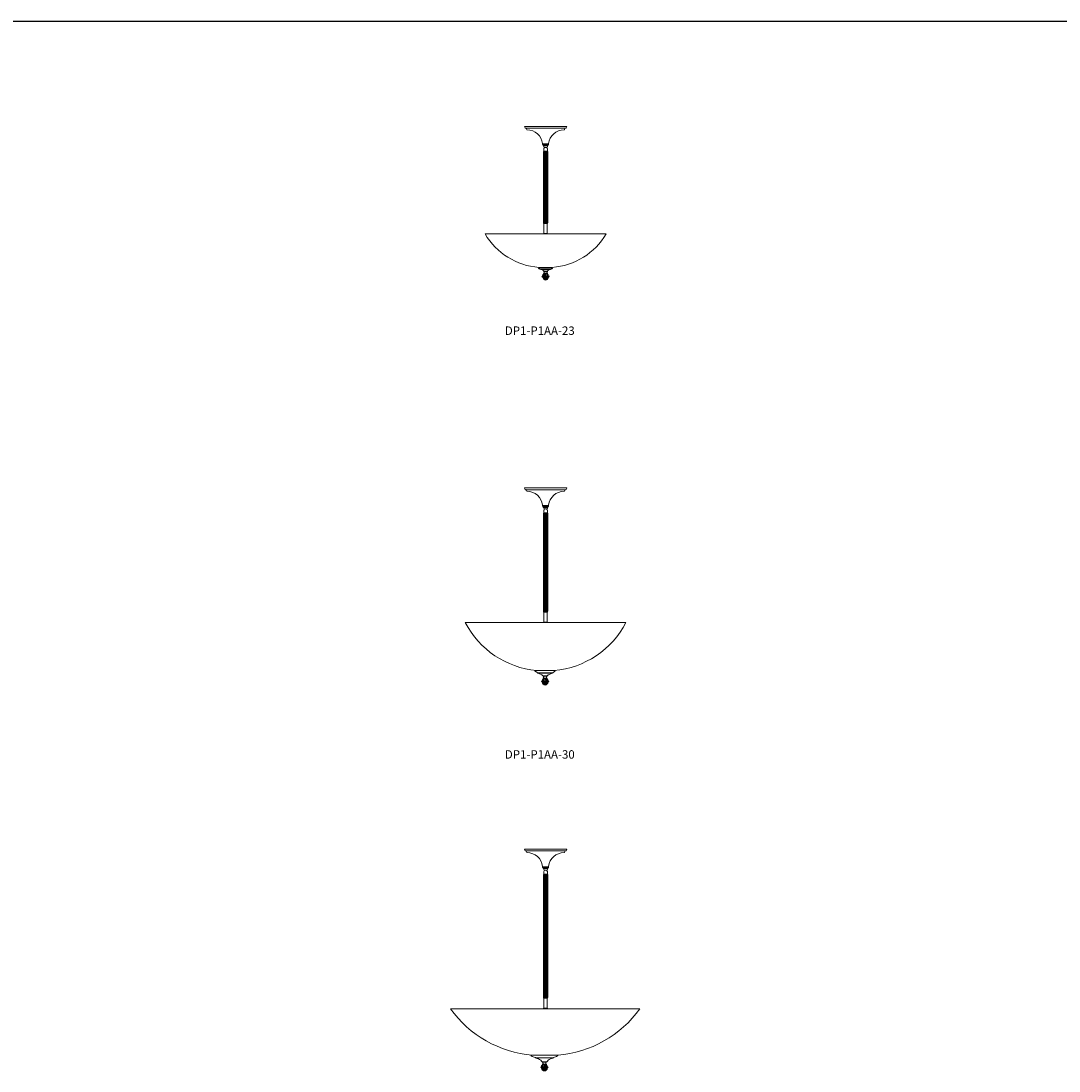
# Model space of a CAD drawing. Units: inches. Extents: x 0 to 789, y 0 to 431.
# Drawn here: x 394 to 591, y 232 to 431 of the extents above; entities that cross this region are included whole.
import ezdxf

# ---------------------------------------------------------------- set-up
doc = ezdxf.new("R2010")
doc.units = ezdxf.units.IN
doc.header["$MEASUREMENT"] = 0
doc.layers.add('SPINNING', color=3, linetype='Continuous')

# ---------------------------------------------------------------- blocks, each defined once
blk = doc.blocks.new('DP1-P1AA-23')
at = {"color": 7, "linetype": 'Continuous', "lineweight": 15}
for p, q in [((490.01, 411.13), (489.95, 411.11)), ((489.95, 411.11), (490.06, 410.84)), ((497.89, 411.13), (490.01, 411.13)), ((497.78, 410.8), (490.12, 410.8)), ((497.84, 410.84), (497.95, 411.11)), ((497.95, 411.11), (497.89, 411.13)), ((490.28, 410.76), (490.37, 410.53)), ((497.53, 410.53), (497.62, 410.76)), ((493.38, 407.8), (493.38, 407.69)), ((493.38, 407.8), (493.95, 407.8)), ((493.38, 407.69), (493.42, 407.66)), ((493.42, 407.66), (493.42, 407.59)), ((493.42, 407.66), (493.95, 407.66)), ((493.42, 407.59), (493.95, 407.59)), ((493.51, 407.59), (493.51, 407.44)), ((493.51, 407.44), (493.95, 407.44)), ((493.58, 406.9), (493.58, 406.4)), ((493.68, 407.13), (493.95, 407.13)), ((493.95, 407.8), (494.52, 407.8)), ((493.95, 407.66), (494.49, 407.66)), ((493.95, 407.59), (494.49, 407.59)), ((493.95, 407.44), (494.39, 407.44)), ((493.95, 407.13), (494.22, 407.13)), ((494.32, 406.4), (494.32, 406.9)), ((494.39, 407.44), (494.39, 407.59)), ((494.49, 407.66), (494.52, 407.69)), ((494.49, 407.59), (494.49, 407.66)), ((494.52, 407.69), (494.52, 407.8)), ((493.57, 406.33), (493.57, 392.83)), ((493.57, 406.33), (493.58, 406.33)), ((493.58, 406.4), (493.58, 406.33)), ((493.58, 406.4), (494.33, 406.4)), ((493.58, 406.33), (493.61, 406.33)), ((493.61, 406.33), (493.66, 406.33)), ((493.61, 406.33), (493.61, 406.33)), ((493.61, 406.33), (493.61, 406.33)), ((493.66, 406.33), (493.67, 406.33)), ((493.66, 406.33), (493.67, 406.33)), ((493.67, 406.33), (493.67, 392.83)), ((493.67, 406.33), (493.73, 406.33)), ((493.73, 406.33), (493.74, 406.33)), ((493.73, 406.33), (493.74, 406.33)), ((493.74, 406.33), (493.81, 406.33)), ((493.77, 406.33), (493.77, 392.83)), ((493.81, 406.33), (493.82, 406.33)), ((493.81, 406.33), (493.82, 406.33)), ((493.82, 406.33), (493.9, 406.33)), ((493.89, 406.33), (493.89, 392.83)), ((493.9, 406.33), (493.91, 406.33)), ((493.9, 406.33), (493.91, 406.33)), ((493.91, 406.33), (494, 406.33)), ((494, 406.33), (494, 392.83)), ((494, 406.33), (494.09, 406.33)), ((494, 406.33), (494, 406.33)), ((494, 406.33), (494, 406.33)), ((494.09, 406.33), (494.09, 406.33)), ((494.09, 406.33), (494.17, 406.33)), ((494.09, 406.33), (494.09, 406.33)), ((494.12, 406.33), (494.12, 392.83)), ((494.17, 406.33), (494.18, 406.33)), ((494.17, 406.33), (494.18, 406.33)), ((494.18, 406.33), (494.24, 406.33)), ((494.22, 406.33), (494.22, 392.83)), ((494.24, 406.33), (494.24, 406.33)), ((494.24, 406.33), (494.29, 406.33)), ((494.24, 406.33), (494.24, 406.33)), ((494.29, 406.33), (494.29, 406.33)), ((494.29, 406.33), (494.32, 406.33)), ((494.29, 406.33), (494.29, 406.33)), ((494.32, 406.33), (494.34, 406.33)), ((494.33, 406.33), (494.33, 406.4)), ((494.34, 392.83), (494.34, 406.33)), ((493.56, 392.83), (493.58, 392.83)), ((493.57, 392.83), (493.57, 392.77)), ((493.58, 392.83), (493.61, 392.83)), ((493.61, 392.83), (493.66, 392.83)), ((493.61, 392.83), (493.61, 392.83)), ((493.61, 392.83), (493.61, 392.83)), ((493.66, 392.83), (493.72, 392.83)), ((493.66, 392.83), (493.66, 392.83)), ((493.66, 392.83), (493.66, 392.83)), ((493.72, 392.83), (493.73, 392.83)), ((493.73, 392.83), (493.72, 392.83)), ((493.73, 392.83), (493.8, 392.83)), ((493.8, 392.83), (493.81, 392.83)), ((493.81, 392.83), (493.8, 392.83)), ((493.81, 392.83), (493.89, 392.83)), ((493.89, 392.83), (493.9, 392.83)), ((493.9, 392.83), (493.89, 392.83)), ((493.9, 392.83), (493.99, 392.83)), ((493.99, 392.83), (494, 392.83)), ((494, 392.83), (493.99, 392.83)), ((494, 392.83), (494.08, 392.83)), ((494.08, 392.83), (494.09, 392.83)), ((494.09, 392.83), (494.08, 392.83)), ((494.09, 392.83), (494.16, 392.83)), ((494.16, 392.83), (494.17, 392.83)), ((494.17, 392.83), (494.16, 392.83)), ((494.17, 392.83), (494.23, 392.83)), ((494.23, 392.83), (494.24, 392.83)), ((494.24, 392.83), (494.23, 392.83)), ((494.24, 392.83), (494.28, 392.83)), ((494.28, 392.83), (494.29, 392.83)), ((494.29, 392.83), (494.28, 392.83)), ((494.29, 392.83), (494.32, 392.83)), ((494.32, 392.83), (494.33, 392.83)), ((494.32, 392.77), (494.32, 392.83)), ((493.57, 392.77), (493.57, 392.67)), ((493.57, 392.77), (493.95, 392.77)), ((493.57, 392.67), (493.95, 392.67)), ((493.64, 392.67), (493.64, 390.79)), ((493.95, 392.77), (494.33, 392.77)), ((493.95, 392.67), (494.33, 392.67)), ((494.26, 390.79), (494.26, 392.67)), ((494.33, 392.67), (494.33, 392.77)), ((482.45, 390.69), (505.45, 390.69)), ((493.57, 390.79), (493.57, 390.69)), ((493.57, 390.79), (493.95, 390.79)), ((493.95, 390.79), (494.33, 390.79)), ((494.33, 390.69), (494.33, 390.79))]:
    blk.add_line(p, q, dxfattribs=at)
at = {"color": 7, "lineweight": 15}
for p, q in [((493.44, 407.8), (494.45, 407.8)), ((492.67, 384.34), (492.62, 384.2)), ((495.28, 384.2), (492.62, 384.2)), ((492.67, 384.34), (495.22, 384.34)), ((494.72, 383.92), (493.18, 383.92)), ((493.59, 383.65), (493.95, 383.65)), ((493.6, 383.65), (494.29, 383.65)), ((493.6, 383.59), (494.29, 383.59)), ((494.29, 383.22), (493.6, 383.22)), ((494.29, 383.15), (493.6, 383.15)), ((493.6, 383.09), (494.29, 383.09)), ((494.31, 383.65), (493.95, 383.65)), ((493.95, 383.02), (493.95, 382.74)), ((495.22, 384.34), (495.28, 384.2)), ((493.95, 382.42), (493.95, 382.04))]:
    blk.add_line(p, q, dxfattribs=at)
at = {"color": 7, "linetype": 'Continuous', "lineweight": 15}
for centre, radius, start, end in [((490.12, 410.86), 0.064, 201.8014, 270), ((490.22, 410.73), 0.064, 21.8014, 90), ((497.68, 410.73), 0.064, 90, 158.1986), ((497.78, 410.86), 0.064, 270, 338.1986), ((490.43, 410.55), 0.064, 201.8014, 269.4943), ((490.4, 407.49), 3, 7.0574, 89.4943), ((497.49, 407.49), 3, 90.5057, 172.9426), ((497.47, 410.55), 0.064, 270.5057, 338.1986), ((493.44, 407.86), 0.064, 187.0574, 270), ((493.49, 407.13), 0.253, 291.8358, 0), ((494.13, 407.44), 0.544, 179.7141, 214.3615), ((494.42, 407.13), 0.253, 180, 248.1642), ((493.79, 407.43), 0.522, 324.8737, 1.0508), ((494.45, 407.86), 0.064, 270, 352.9426), ((493.68, 397.36), 13.06, 210.6888, 265.5856), ((494.22, 397.36), 13.06, 274.4144, 329.3112)]:
    blk.add_arc(centre, radius, start, end, dxfattribs=at)
at = {"color": 7, "lineweight": 15}
for centre, radius, start, end in [((493.24, 384.76), 0.834, 221.8841, 265.7262), ((493.13, 383.4), 0.531, 29.0715, 84.2901), ((493.95, 382.56), 0.625, 122.2508, 171.4557), ((493.93, 382.73), 0.395, 136.5935, 176.4589), ((493.6, 383.62), 0.0312, 90, 270), ((493.6, 383.19), 0.0312, 90, 270), ((493.46, 383.4), 0.234, 306.8699, 53.1301), ((493.6, 383.12), 0.0312, 270, 90), ((494.44, 382.75), 0.733, 152.0782, 185.7322), ((493.46, 382.75), 0.733, 354.2678, 27.9218), ((494.43, 383.4), 0.234, 126.8699, 233.1301), ((494.29, 383.12), 0.0312, 90, 270), ((493.97, 382.73), 0.395, 3.5411, 43.4065), ((493.95, 382.56), 0.625, 8.5443, 57.7492), ((494.29, 383.62), 0.0312, 270, 90), ((494.29, 383.19), 0.0312, 270, 90), ((494.77, 383.4), 0.531, 95.7099, 150.9285), ((494.65, 384.76), 0.834, 274.2738, 318.1159), ((494.22, 382.66), 0.801, 193.813, 231.6943), ((494.61, 382.69), 1.06, 192.7745, 217.4492), ((493.73, 382.86), 0.23, 252.6945, 286.7602), ((493.73, 382.32), 0.23, 73.2398, 107.3055), ((496.13, 382.78), 2.43, 186.8552, 197.8006), ((497.84, 382.46), 3.97, 180.0058, 185.8697), ((490.06, 382.46), 3.97, 354.1303, 359.9942), ((491.76, 382.78), 2.43, 342.1994, 353.1448), ((494.17, 382.86), 0.23, 253.2398, 287.3055), ((494.17, 382.32), 0.23, 72.6945, 106.7602), ((493.29, 382.69), 1.06, 322.5508, 347.2255), ((493.68, 382.66), 0.801, 308.3057, 346.187)]:
    blk.add_arc(centre, radius, start, end, dxfattribs=at)
at = {"color": 7, "lineweight": 15, "extrusion": (0, 0, -1)}
blk.add_ellipse((493.45, 382.59), major_axis=(0.188, 0), ratio=0.454763, start_param=1.415425, end_param=4.867761, dxfattribs=at)
at = {"color": 7, "lineweight": 15}
for centre, major_axis, ratio, start_param, end_param in [((493.95, 382.84), (0, -0.934), 0.668948, 5.063205, 7.503166), ((493.51, 382.59), (-0.188, 0), 0.454763, 3.781615, 4.867761), ((493.51, 382.59), (-0.188, 0), 0.454763, 1.415425, 2.50157), ((493.95, 382.59), (-0.188, 0), 0.454763, 3.772253, 5.652525), ((493.95, 382.59), (-0.188, 0), 0.454763, 6.913845, 8.794118), ((494.39, 382.59), (-0.188, 0), 0.454763, 4.557017, 5.643163), ((494.39, 382.59), (-0.188, 0), 0.454763, 6.923208, 8.009353), ((494.44, 382.59), (-0.188, 0), 0.454763, 1.415425, 4.867761)]:
    blk.add_ellipse(centre, major_axis=major_axis, ratio=ratio, start_param=start_param, end_param=end_param, dxfattribs=at)
blk = doc.blocks.new('DP1-P1AA-30')
at = {"color": 7, "linetype": 'Continuous', "lineweight": 15}
for p, q in [((490.01, 342.47), (489.95, 342.44)), ((489.95, 342.44), (490.06, 342.17)), ((497.89, 342.47), (490.01, 342.47)), ((497.78, 342.13), (490.12, 342.13)), ((490.28, 342.09), (490.37, 341.86)), ((497.53, 341.86), (497.62, 342.09)), ((497.84, 342.17), (497.95, 342.44)), ((497.95, 342.44), (497.89, 342.47)), ((493.38, 339.13), (493.38, 339.02)), ((493.38, 339.13), (493.95, 339.13)), ((493.38, 339.02), (493.42, 338.99)), ((493.42, 338.99), (493.42, 338.92)), ((493.42, 338.99), (493.95, 338.99)), ((493.95, 339.13), (494.52, 339.13)), ((493.95, 338.99), (494.49, 338.99)), ((494.49, 338.99), (494.52, 339.02)), ((494.49, 338.92), (494.49, 338.99)), ((494.52, 339.02), (494.52, 339.13)), ((493.42, 338.92), (493.95, 338.92)), ((493.51, 338.92), (493.51, 338.77)), ((493.51, 338.77), (493.95, 338.77)), ((493.57, 337.66), (493.57, 319.04)), ((493.57, 337.66), (493.58, 337.66)), ((493.58, 338.23), (493.58, 337.73)), ((493.58, 337.73), (493.58, 337.66)), ((493.58, 337.73), (494.33, 337.73)), ((493.58, 337.66), (493.61, 337.66)), ((493.61, 337.66), (493.66, 337.66)), ((493.61, 337.66), (493.61, 337.66)), ((493.61, 337.66), (493.61, 337.66)), ((493.66, 337.66), (493.67, 337.66)), ((493.66, 337.66), (493.67, 337.66)), ((493.67, 337.66), (493.67, 319.04)), ((493.67, 337.66), (493.73, 337.66)), ((493.68, 338.46), (493.95, 338.46)), ((493.73, 337.66), (493.74, 337.66)), ((493.73, 337.66), (493.74, 337.66)), ((493.74, 337.66), (493.81, 337.66)), ((493.77, 337.66), (493.77, 319.04)), ((493.81, 337.66), (493.82, 337.66)), ((493.81, 337.66), (493.82, 337.66)), ((493.82, 337.66), (493.9, 337.66)), ((493.89, 337.66), (493.89, 319.04)), ((493.9, 337.66), (493.91, 337.66)), ((493.9, 337.66), (493.91, 337.66)), ((493.91, 337.66), (494, 337.66)), ((493.95, 338.92), (494.49, 338.92)), ((493.95, 338.77), (494.39, 338.77)), ((493.95, 338.46), (494.22, 338.46)), ((494, 337.66), (494, 319.04)), ((494, 337.66), (494.09, 337.66)), ((494, 337.66), (494, 337.66)), ((494, 337.66), (494, 337.66)), ((494.09, 337.66), (494.09, 337.66)), ((494.09, 337.66), (494.17, 337.66)), ((494.09, 337.66), (494.09, 337.66)), ((494.12, 337.66), (494.12, 319.04)), ((494.17, 337.66), (494.18, 337.66)), ((494.17, 337.66), (494.18, 337.66)), ((494.18, 337.66), (494.24, 337.66)), ((494.22, 337.66), (494.22, 319.04)), ((494.24, 337.66), (494.24, 337.66)), ((494.24, 337.66), (494.29, 337.66)), ((494.24, 337.66), (494.24, 337.66)), ((494.29, 337.66), (494.29, 337.66)), ((494.29, 337.66), (494.32, 337.66)), ((494.29, 337.66), (494.29, 337.66)), ((494.32, 337.73), (494.32, 338.23)), ((494.32, 337.66), (494.34, 337.66)), ((494.33, 337.66), (494.33, 337.73)), ((494.34, 319.04), (494.34, 337.66)), ((494.39, 338.77), (494.39, 338.92)), ((493.56, 319.04), (493.58, 319.04)), ((493.57, 319.04), (493.57, 318.97)), ((493.57, 318.97), (493.57, 318.87)), ((493.57, 318.97), (493.95, 318.97)), ((493.57, 318.87), (493.95, 318.87)), ((493.58, 319.04), (493.61, 319.04)), ((493.61, 319.04), (493.66, 319.04)), ((493.61, 319.04), (493.61, 319.04)), ((493.61, 319.04), (493.61, 319.04)), ((493.64, 318.87), (493.64, 317)), ((493.66, 319.04), (493.66, 319.04)), ((493.66, 319.04), (493.66, 319.04)), ((493.66, 319.04), (493.72, 319.04)), ((493.72, 319.04), (493.73, 319.04)), ((493.73, 319.04), (493.72, 319.04)), ((493.73, 319.04), (493.8, 319.04)), ((493.8, 319.04), (493.81, 319.04)), ((493.81, 319.04), (493.8, 319.04)), ((493.81, 319.04), (493.89, 319.04)), ((493.89, 319.04), (493.9, 319.04)), ((493.9, 319.04), (493.89, 319.04)), ((493.9, 319.04), (493.99, 319.04)), ((493.95, 318.97), (494.33, 318.97)), ((493.95, 318.87), (494.33, 318.87)), ((493.99, 319.04), (494, 319.04)), ((494, 319.04), (493.99, 319.04)), ((494, 319.04), (494.08, 319.04)), ((494.08, 319.04), (494.09, 319.04)), ((494.09, 319.04), (494.08, 319.04)), ((494.09, 319.04), (494.16, 319.04)), ((494.16, 319.04), (494.17, 319.04)), ((494.17, 319.04), (494.16, 319.04)), ((494.17, 319.04), (494.23, 319.04)), ((494.23, 319.04), (494.24, 319.04)), ((494.24, 319.04), (494.23, 319.04)), ((494.24, 319.04), (494.28, 319.04)), ((494.26, 317), (494.26, 318.87)), ((494.28, 319.04), (494.29, 319.04)), ((494.29, 319.04), (494.28, 319.04)), ((494.29, 319.04), (494.32, 319.04)), ((494.32, 319.04), (494.33, 319.04)), ((494.32, 318.97), (494.32, 319.04)), ((494.33, 318.87), (494.33, 318.97)), ((478.7, 316.9), (509.2, 316.9)), ((493.57, 317), (493.57, 316.9)), ((493.57, 317), (493.95, 317)), ((493.95, 317), (494.33, 317)), ((494.33, 316.9), (494.33, 317))]:
    blk.add_line(p, q, dxfattribs=at)
at = {"color": 7, "lineweight": 15}
for p, q in [((493.44, 339.13), (494.45, 339.13)), ((493.49, 306.76), (493.85, 306.76)), ((493.51, 306.76), (494.2, 306.76)), ((493.51, 306.69), (494.2, 306.69)), ((494.2, 306.32), (493.51, 306.32)), ((494.2, 306.26), (493.51, 306.26)), ((493.51, 306.19), (494.2, 306.19)), ((494.21, 306.76), (493.85, 306.76)), ((493.85, 306.13), (493.85, 305.84)), ((493.85, 305.52), (493.85, 305.14))]:
    blk.add_line(p, q, dxfattribs=at)
at = {"color": 7, "linetype": 'Continuous', "lineweight": 15}
for centre, radius, start, end in [((490.12, 342.19), 0.064, 201.8014, 270), ((490.22, 342.07), 0.064, 21.8014, 90), ((490.43, 341.88), 0.064, 201.8014, 269.4943), ((490.4, 338.82), 3, 7.0574, 89.4943), ((497.49, 338.82), 3, 90.5057, 172.9426), ((497.47, 341.88), 0.064, 270.5057, 338.1986), ((497.68, 342.07), 0.064, 90, 158.1986), ((497.78, 342.19), 0.064, 270, 338.1986), ((493.44, 339.19), 0.064, 187.0574, 270), ((494.45, 339.19), 0.064, 270, 352.9426), ((493.49, 338.46), 0.253, 291.8358, 0), ((494.13, 338.77), 0.544, 179.7141, 214.3615), ((494.42, 338.46), 0.253, 180, 248.1642), ((493.79, 338.76), 0.522, 324.8737, 1.0508), ((493.74, 324.66), 16.93, 207.3, 264.9336), ((494.17, 324.65), 16.91, 274.8289, 332.7182)]:
    blk.add_arc(centre, radius, start, end, dxfattribs=at)
at = {"color": 7, "lineweight": 15}
for centre, radius, start, end in [((493.85, 305.66), 0.625, 122.2508, 171.4557), ((494.12, 305.76), 0.801, 193.813, 231.6943), ((493.83, 305.83), 0.395, 136.5935, 176.4589), ((493.51, 306.72), 0.0312, 90, 270), ((493.51, 306.29), 0.0312, 90, 270), ((494.52, 305.79), 1.06, 192.7745, 217.4492), ((493.37, 306.51), 0.234, 306.8699, 53.1301), ((493.51, 306.22), 0.0312, 270, 90), ((493.63, 305.96), 0.23, 252.6945, 286.7602), ((493.63, 305.42), 0.23, 73.2398, 107.3055), ((494.34, 305.85), 0.733, 152.0782, 185.7322), ((496.04, 305.88), 2.43, 186.8552, 197.8006), ((497.75, 305.56), 3.97, 180.0058, 185.8697), ((489.96, 305.56), 3.97, 354.1303, 359.9942), ((491.67, 305.88), 2.43, 342.1994, 353.1448), ((494.07, 305.96), 0.23, 253.2398, 287.3055), ((494.07, 305.42), 0.23, 72.6945, 106.7602), ((493.36, 305.85), 0.733, 354.2678, 27.9218), ((493.19, 305.79), 1.06, 322.5508, 347.2255), ((493.58, 305.76), 0.801, 308.3057, 346.187), ((494.34, 306.51), 0.234, 126.8699, 233.1301), ((493.88, 305.83), 0.395, 3.5411, 43.4065), ((494.2, 306.22), 0.0312, 90, 270), ((493.85, 305.66), 0.625, 8.5443, 57.7492), ((494.2, 306.72), 0.0312, 270, 90), ((494.2, 306.29), 0.0312, 270, 90)]:
    blk.add_arc(centre, radius, start, end, dxfattribs=at)
at = {"color": 7, "lineweight": 15, "extrusion": (0, 0, -1)}
blk.add_ellipse((493.36, 305.69), major_axis=(0.188, 0), ratio=0.454763, start_param=1.415425, end_param=4.867761, dxfattribs=at)
at = {"color": 7, "lineweight": 15}
for centre, major_axis, ratio, start_param, end_param in [((493.85, 305.94), (0, -0.934), 0.668948, 5.063205, 7.503166), ((493.42, 305.69), (-0.188, 0), 0.454763, 3.781615, 4.867761), ((493.42, 305.69), (-0.188, 0), 0.454763, 1.415425, 2.50157), ((493.85, 305.69), (-0.188, 0), 0.454763, 3.772253, 5.652525), ((493.85, 305.69), (-0.188, 0), 0.454763, 6.913845, 8.794118), ((494.29, 305.69), (-0.188, 0), 0.454763, 4.557017, 5.643163), ((494.29, 305.69), (-0.188, 0), 0.454763, 6.923208, 8.009353), ((494.35, 305.69), (-0.188, 0), 0.454763, 1.415425, 4.867761)]:
    blk.add_ellipse(centre, major_axis=major_axis, ratio=ratio, start_param=start_param, end_param=end_param, dxfattribs=at)
at = {"layer": 'SPINNING', "color": 7, "lineweight": 15}
for p, q in [((491.93, 307.8), (495.78, 307.8)), ((491.93, 307.8), (491.93, 307.73)), ((492.07, 307.6), (492.33, 307.39)), ((492.42, 307.36), (495.3, 307.36)), ((492.47, 307.3), (495.23, 307.3)), ((492.47, 307.3), (493.11, 307.04)), ((495.23, 307.3), (494.6, 307.04)), ((495.64, 307.6), (495.37, 307.39)), ((495.78, 307.8), (495.78, 307.73)), ((493.43, 306.76), (494.28, 306.76))]:
    blk.add_line(p, q, dxfattribs=at)
for centre, radius, start, end in [((492.05, 307.73), 0.125, 180, 270), ((492.03, 307.55), 0.0625, 51.3402, 82.7004), ((492.41, 307.48), 0.125, 231.3402, 270), ((492.49, 307.38), 0.0735, 193.4237, 256.7816), ((495.22, 307.38), 0.0735, 283.2184, 346.5763), ((495.3, 307.48), 0.125, 270, 308.6598), ((495.68, 307.55), 0.0625, 97.2996, 128.6598), ((495.65, 307.73), 0.125, 277.2996, 0), ((493, 306.66), 0.398, 23.6034, 75.1211), ((493.43, 306.82), 0.0625, 180, 270), ((493.43, 306.82), 0.0625, 180, 270), ((494.28, 306.82), 0.0625, 270, 0), ((494.7, 306.66), 0.398, 104.8789, 156.3966)]:
    blk.add_arc(centre, radius, start, end, dxfattribs=at)
blk = doc.blocks.new('DP1-P1AA-36')
at = {"color": 7, "linetype": 'Continuous', "lineweight": 15}
for p, q in [((490.01, 273.86), (489.95, 273.83)), ((489.95, 273.83), (490.06, 273.56)), ((497.89, 273.86), (490.01, 273.86)), ((497.78, 273.52), (490.12, 273.52)), ((490.28, 273.48), (490.37, 273.25)), ((497.53, 273.25), (497.62, 273.48)), ((497.84, 273.56), (497.95, 273.83)), ((497.95, 273.83), (497.89, 273.86)), ((493.38, 270.52), (493.95, 270.52)), ((493.38, 270.52), (493.38, 270.41)), ((493.38, 270.41), (493.42, 270.38)), ((493.42, 270.38), (493.95, 270.38)), ((493.42, 270.38), (493.42, 270.32)), ((493.42, 270.32), (493.95, 270.32)), ((493.51, 270.32), (493.51, 270.17)), ((493.51, 270.17), (493.95, 270.17)), ((493.58, 269.62), (493.58, 269.12)), ((493.68, 269.86), (493.95, 269.86)), ((493.95, 270.52), (494.52, 270.52)), ((493.95, 270.38), (494.49, 270.38)), ((493.95, 270.32), (494.49, 270.32)), ((493.95, 270.17), (494.39, 270.17)), ((493.95, 269.86), (494.22, 269.86)), ((494.32, 269.12), (494.32, 269.62)), ((494.39, 270.17), (494.39, 270.32)), ((494.49, 270.38), (494.52, 270.41)), ((494.49, 270.32), (494.49, 270.38)), ((494.52, 270.41), (494.52, 270.52)), ((493.57, 269.06), (493.57, 245.7)), ((493.57, 269.06), (493.58, 269.06)), ((493.58, 269.12), (494.33, 269.12)), ((493.58, 269.12), (493.58, 269.06)), ((493.58, 269.06), (493.61, 269.06)), ((493.61, 269.06), (493.61, 269.06)), ((493.61, 269.06), (493.61, 269.06)), ((493.61, 269.06), (493.66, 269.06)), ((493.66, 269.06), (493.67, 269.06)), ((493.66, 269.06), (493.67, 269.06)), ((493.67, 269.06), (493.67, 245.7)), ((493.67, 269.06), (493.73, 269.06)), ((493.73, 269.06), (493.74, 269.06)), ((493.73, 269.06), (493.74, 269.06)), ((493.74, 269.06), (493.81, 269.06)), ((493.77, 269.06), (493.77, 245.7)), ((493.81, 269.06), (493.82, 269.06)), ((493.81, 269.06), (493.82, 269.06)), ((493.82, 269.06), (493.9, 269.06)), ((493.89, 269.06), (493.89, 245.7)), ((493.9, 269.06), (493.91, 269.06)), ((493.9, 269.06), (493.91, 269.06)), ((493.91, 269.06), (494, 269.06)), ((494, 269.06), (494, 245.7)), ((494, 269.06), (494, 269.06)), ((494, 269.06), (494, 269.06)), ((494, 269.06), (494.09, 269.06)), ((494.09, 269.06), (494.09, 269.06)), ((494.09, 269.06), (494.17, 269.06)), ((494.09, 269.06), (494.09, 269.06)), ((494.12, 269.06), (494.12, 245.7)), ((494.17, 269.06), (494.18, 269.06)), ((494.17, 269.06), (494.18, 269.06)), ((494.18, 269.06), (494.24, 269.06)), ((494.22, 269.06), (494.22, 245.7)), ((494.24, 269.06), (494.24, 269.06)), ((494.24, 269.06), (494.29, 269.06)), ((494.24, 269.06), (494.24, 269.06)), ((494.29, 269.06), (494.29, 269.06)), ((494.29, 269.06), (494.32, 269.06)), ((494.29, 269.06), (494.29, 269.06)), ((494.32, 269.06), (494.34, 269.06)), ((494.33, 269.06), (494.33, 269.12)), ((494.34, 245.7), (494.34, 269.06)), ((493.56, 245.7), (493.58, 245.7)), ((493.57, 245.7), (493.57, 245.64)), ((493.57, 245.64), (493.57, 245.54)), ((493.57, 245.64), (493.95, 245.64)), ((493.57, 245.54), (493.95, 245.54)), ((493.58, 245.7), (493.61, 245.7)), ((493.61, 245.7), (493.66, 245.7)), ((493.61, 245.7), (493.61, 245.7)), ((493.61, 245.7), (493.61, 245.7)), ((493.64, 245.54), (493.64, 243.66)), ((493.66, 245.7), (493.66, 245.7)), ((493.66, 245.7), (493.66, 245.7)), ((493.66, 245.7), (493.72, 245.7)), ((493.72, 245.7), (493.73, 245.7)), ((493.73, 245.7), (493.72, 245.7)), ((493.73, 245.7), (493.8, 245.7)), ((493.8, 245.7), (493.81, 245.7)), ((493.81, 245.7), (493.8, 245.7)), ((493.81, 245.7), (493.89, 245.7)), ((493.89, 245.7), (493.9, 245.7)), ((493.9, 245.7), (493.89, 245.7)), ((493.9, 245.7), (493.99, 245.7)), ((493.95, 245.64), (494.33, 245.64)), ((493.95, 245.54), (494.33, 245.54)), ((493.99, 245.7), (494, 245.7)), ((494, 245.7), (493.99, 245.7)), ((494, 245.7), (494.08, 245.7)), ((494.08, 245.7), (494.09, 245.7)), ((494.09, 245.7), (494.08, 245.7)), ((494.09, 245.7), (494.16, 245.7)), ((494.16, 245.7), (494.17, 245.7)), ((494.17, 245.7), (494.16, 245.7)), ((494.17, 245.7), (494.23, 245.7)), ((494.23, 245.7), (494.24, 245.7)), ((494.24, 245.7), (494.23, 245.7)), ((494.24, 245.7), (494.28, 245.7)), ((494.26, 243.66), (494.26, 245.54)), ((494.28, 245.7), (494.29, 245.7)), ((494.29, 245.7), (494.28, 245.7)), ((494.29, 245.7), (494.32, 245.7)), ((494.32, 245.7), (494.33, 245.7)), ((494.32, 245.64), (494.32, 245.7)), ((494.33, 245.54), (494.33, 245.64)), ((511.86, 243.56), (475.86, 243.56)), ((493.57, 243.66), (493.57, 243.56)), ((493.57, 243.66), (493.95, 243.66)), ((493.86, 243.56), (511.86, 243.56)), ((493.95, 243.66), (494.33, 243.66)), ((494.33, 243.56), (494.33, 243.66))]:
    blk.add_line(p, q, dxfattribs=at)
at = {"color": 7, "lineweight": 15}
for p, q in [((493.44, 270.52), (494.45, 270.52)), ((493.36, 233.48), (493.72, 233.48)), ((493.38, 233.48), (494.07, 233.48)), ((493.38, 233.42), (494.07, 233.42)), ((494.08, 233.48), (493.72, 233.48)), ((494.07, 233.04), (493.38, 233.04)), ((494.07, 232.98), (493.38, 232.98)), ((493.38, 232.92), (494.07, 232.92)), ((493.72, 232.85), (493.72, 232.57)), ((493.72, 232.24), (493.72, 231.87))]:
    blk.add_line(p, q, dxfattribs=at)
at = {"color": 7, "linetype": 'Continuous', "lineweight": 15}
for centre, radius, start, end in [((490.12, 273.59), 0.064, 201.8014, 270), ((490.22, 273.46), 0.064, 21.8014, 90), ((490.43, 273.27), 0.064, 201.8014, 269.4943), ((490.4, 270.21), 3, 7.0574, 89.4943), ((497.49, 270.21), 3, 90.5057, 172.9426), ((497.47, 273.27), 0.064, 270.5057, 338.1986), ((497.68, 273.46), 0.064, 90, 158.1986), ((497.78, 273.59), 0.064, 270, 338.1986), ((493.44, 270.59), 0.064, 187.0574, 270), ((493.49, 269.86), 0.253, 291.8358, 0), ((494.13, 270.16), 0.544, 179.7141, 214.3615), ((494.42, 269.86), 0.253, 180, 248.1642), ((493.79, 270.16), 0.522, 324.8737, 1.0508), ((494.45, 270.59), 0.064, 270, 352.9426), ((493.28, 256.14), 21.49, 215.8168, 265.023), ((494.42, 256.16), 21.52, 274.8993, 324.1595)]:
    blk.add_arc(centre, radius, start, end, dxfattribs=at)
at = {"color": 7, "lineweight": 15}
for centre, radius, start, end in [((493.38, 233.45), 0.0312, 90, 270), ((493.24, 233.23), 0.234, 306.8699, 53.1301), ((494.21, 233.23), 0.234, 126.8699, 233.1301), ((494.07, 233.45), 0.0312, 270, 90), ((493.72, 232.39), 0.625, 122.2508, 171.4557), ((493.99, 232.49), 0.801, 193.813, 231.6943), ((493.7, 232.55), 0.395, 136.5935, 176.4589), ((493.38, 233.01), 0.0312, 90, 270), ((494.39, 232.52), 1.06, 192.7745, 217.4492), ((493.38, 232.95), 0.0312, 270, 90), ((493.51, 232.69), 0.23, 252.6945, 286.7602), ((493.51, 232.15), 0.23, 73.2398, 107.3055), ((494.21, 232.58), 0.733, 152.0782, 185.7322), ((495.91, 232.61), 2.43, 186.8552, 197.8006), ((497.62, 232.29), 3.97, 180.0058, 185.8697), ((489.83, 232.29), 3.97, 354.1303, 359.9942), ((491.54, 232.61), 2.43, 342.1994, 353.1448), ((493.94, 232.69), 0.23, 253.2398, 287.3055), ((493.94, 232.15), 0.23, 72.6945, 106.7602), ((493.23, 232.58), 0.733, 354.2678, 27.9218), ((493.06, 232.52), 1.06, 322.5508, 347.2255), ((493.45, 232.49), 0.801, 308.3057, 346.187), ((493.75, 232.55), 0.395, 3.5411, 43.4065), ((494.07, 232.95), 0.0312, 90, 270), ((493.72, 232.39), 0.625, 8.5443, 57.7492), ((494.07, 233.01), 0.0312, 270, 90)]:
    blk.add_arc(centre, radius, start, end, dxfattribs=at)
at = {"color": 7, "lineweight": 15, "extrusion": (0, 0, -1)}
blk.add_ellipse((493.23, 232.42), major_axis=(0.188, 0), ratio=0.454763, start_param=1.415425, end_param=4.867761, dxfattribs=at)
at = {"color": 7, "lineweight": 15}
for centre, major_axis, ratio, start_param, end_param in [((493.72, 232.67), (0, -0.934), 0.668948, 5.063205, 7.503166), ((493.29, 232.42), (-0.188, 0), 0.454763, 3.781615, 4.867761), ((493.29, 232.42), (-0.188, 0), 0.454763, 1.415425, 2.50157), ((493.72, 232.42), (-0.188, 0), 0.454763, 3.772253, 5.652525), ((493.72, 232.42), (-0.188, 0), 0.454763, 6.913845, 8.794118), ((494.16, 232.42), (-0.188, 0), 0.454763, 4.557017, 5.643163), ((494.16, 232.42), (-0.188, 0), 0.454763, 6.923208, 8.009353), ((494.22, 232.42), (-0.188, 0), 0.454763, 1.415425, 4.867761)]:
    blk.add_ellipse(centre, major_axis=major_axis, ratio=ratio, start_param=start_param, end_param=end_param, dxfattribs=at)
at = {"layer": 'SPINNING', "color": 7, "lineweight": 15}
for p, q in [((491.22, 234.73), (496.22, 234.73)), ((491.99, 234.29), (492.06, 234.27)), ((492.06, 234.26), (495.39, 234.26)), ((493.29, 233.48), (494.16, 233.48)), ((495.39, 234.27), (495.46, 234.29))]:
    blk.add_line(p, q, dxfattribs=at)
for centre, radius, start, end in [((491.22, 234.67), 0.0625, 90, 270), ((492.63, 236.96), 2.74, 239.1358, 256.5256), ((492.13, 234.26), 0.0678, 176.4181, 245.195), ((495.32, 234.26), 0.0678, 294.805, 3.5819), ((494.82, 236.96), 2.74, 283.4744, 300.8642), ((496.22, 234.67), 0.0625, 270, 90)]:
    blk.add_arc(centre, radius, start, end, dxfattribs=at)
for points in [[(492.1, 234.2), (493.02, 233.76), (493.29, 233.48)], [(495.35, 234.2), (494.42, 233.76), (494.16, 233.48)]]:
    blk.add_spline(points, degree=3, dxfattribs=at)

msp = doc.modelspace()

# ---------------------------------------------------------------- linework, layer by layer
at = {"color": 0}
msp.add_line((0, 431.13), (788.61, 431.13), dxfattribs=at)

# ---------------------------------------------------------------- block references
for name in ['DP1-P1AA-23', 'DP1-P1AA-30', 'DP1-P1AA-36']:
    msp.add_blockref(name, (0, 0))

# ---------------------------------------------------------------- texts
at = {"color": 0, "char_height": 1.6, "width": 5.55, "attachment_point": 1}
for s, insert in [('DP1-P1AA-23', (486.2, 373.13)), ('DP1-P1AA-30', (486.2, 292.65))]:
    msp.add_mtext(s, dxfattribs=dict(at, insert=insert))

doc.saveas('drawing.dxf')
